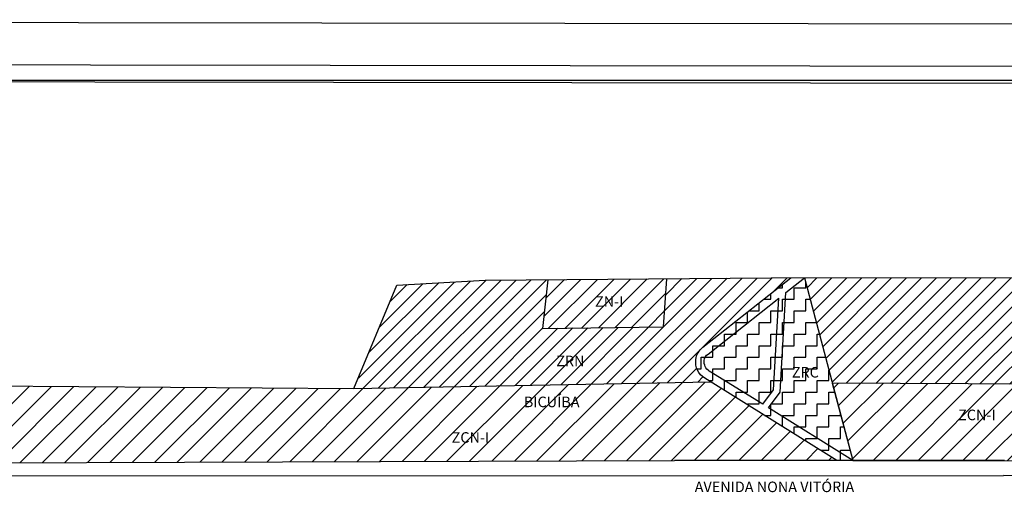
# Model space of a CAD drawing. Extents: x 275786 to 289994, y 7747073 to 7752975.
# Drawn here: x 285317 to 286483, y 7751742 to 7752306 of the extents above; entities that cross this region are included whole.
import ezdxf

# ---------------------------------------------------------------- set-up
doc = ezdxf.new("R2010")
doc.units = 0
doc.header["$LTSCALE"] = 100
doc.header["$MEASUREMENT"] = 0
doc.layers.get('0').update_dxf_attribs({"color": 5})
for name, color, linetype in [('11', 6, 'Continuous'), ('14', 1, 'Continuous'), ('2', 7, 'Continuous'), ('32', 7, 'Continuous'), ('4', 150, 'Continuous'), ('6', 21, 'Continuous'), ('7', 3, 'Continuous'), ('9', 72, 'Continuous'), ('LIMITE PERÍMETRO URBANO', 7, 'Continuous'), ('ZRN', 40, 'Continuous')]:
    doc.layers.add(name, color=color, linetype=linetype)
doc.layers.add('8', color=7, linetype='Continuous', true_color=0x084947)
doc.styles.add('arial', font='ARIAL.TTF')

msp = doc.modelspace()

# ---------------------------------------------------------------- hatches: boundary and pattern name
at = {"layer": '4', "linetype": 'Continuous'}
h = msp.add_hatch(dxfattribs=at)
h.set_pattern_fill('ANSI31', color=256, scale=150, style=0)
h.paths.add_polyline_path([(285169.5, 7751873.3), (285056.8, 7751874), (284588.7, 7751872.4), (284520.9, 7751820.4), (284454.7, 7751872), (283173.6, 7751867.7), (283173.7, 7751776.7), (284081.8, 7751777.9), (285279.5, 7751781.4), (286092.2, 7751784.1), (286284.3, 7751784.2), (286135.1, 7751877.1), (285712.7, 7751869.2)])
h.paths.add_polyline_path([(285825.1, 7751801.6), (285878.7, 7751801.6), (285878.7, 7751821), (285825.1, 7751821)], flags=24)
h.paths.add_polyline_path([(284813.9, 7751827.4), (284867.5, 7751827.4), (284867.5, 7751846.8), (284813.9, 7751846.8)], flags=24)
h.paths.add_polyline_path([(283602.8, 7751818.7), (283656.4, 7751818.7), (283656.4, 7751838.1), (283602.8, 7751838.1)], flags=24)
h.paths.add_polyline_path([(285908.9, 7751843), (285987.7, 7751843), (285987.7, 7751866.8), (285908.9, 7751866.8)], flags=24)
h = msp.add_hatch(dxfattribs=at)
h.set_pattern_fill('ANSI31', color=256, scale=150, style=0)
h.paths.add_polyline_path([(286482.8, 7751784.2), (286522.2, 7751783.8), (286520.3, 7751874.5), (286279, 7751875.7), (286303.2, 7751784.2)])
h.paths.add_polyline_path([(286424.8, 7751828.3), (286478.4, 7751828.3), (286478.4, 7751847.7), (286424.8, 7751847.7)], flags=24)
at = {"layer": '6', "linetype": 'Continuous'}
h = msp.add_hatch(dxfattribs=at)
h.set_pattern_fill('ZIGZAG', color=256, scale=110, style=0)
h.set_pattern_definition([(0, (0, 0), (13.75, 13.75), [13.75, -13.75]), (90, (13.75, 0), (-13.75, 13.75), [13.75, -13.75])])
h.paths.add_polyline_path([(286196.6, 7751850.6), (286209.3, 7751867.7), (286215.7, 7751976.3), (286131.9, 7751910.2, 0.212154), (286127.4, 7751902.5, 0.289513), (286133.4, 7751889.9)], flags=16)
h.paths.add_polyline_path([(286125.8, 7751918.2, 0.208749), (286117.4, 7751903.6, 0.289514), (286128.1, 7751881.5), (286284.3, 7751784.2), (286303.2, 7751784.2), (286203.5, 7751846.3), (286217.1, 7751864.9), (286224.1, 7751983), (286246.1, 7752000.3), (286229.9, 7752000.3)])
h.paths.add_polyline_path([(286215.7, 7751976.3), (286209.3, 7751867.7), (286196.6, 7751850.6), (286133.4, 7751889.9, -0.289512), (286127.4, 7751902.5, -0.212156), (286131.9, 7751910.2)], flags=16)
h.paths.add_polyline_path([(286217.1, 7751864.9), (286203.5, 7751846.3), (286303.2, 7751784.2), (286246.1, 7752000.3), (286224.1, 7751983)])
h.paths.add_polyline_path([(286227.9, 7751878.9), (286270.3, 7751878.9), (286270.3, 7751898.3), (286227.9, 7751898.3)], flags=24)
at = {"layer": '9', "linetype": 'Continuous'}
h = msp.add_hatch(dxfattribs=at)
h.set_pattern_fill('ANSI31', color=256, scale=110, style=0)
h.paths.add_polyline_path([(286083.1, 7751999.3), (285942.2, 7751998.1), (285936, 7751940.6), (286079.1, 7751942.3)])
h.paths.add_polyline_path([(285995, 7751963.1), (286035.8, 7751963.1), (286035.8, 7751981.9), (285995, 7751981.9)], flags=24)
at = {"layer": 'ZRN', "linetype": 'Continuous'}
h = msp.add_hatch(dxfattribs=at)
h.set_pattern_fill('ANSI31', color=256, scale=100, style=0)
h.paths.add_polyline_path([(284927.3, 7751665), (284766.8, 7751658.7), (284752.5, 7751207.7), (284934.4, 7751206.1)])
h.paths.add_polyline_path([(286135.1, 7751877.1), (286128.1, 7751881.5, -0.289514), (286117.4, 7751903.6, 0.000002), (286117.4, 7751903.6, -0.208751), (286125.8, 7751918.2), (286229.9, 7752000.3), (286206.8, 7752000.3), (286083.1, 7751999.3), (286079.1, 7751942.3), (285936, 7751940.6), (285942.2, 7751998.1), (285868.1, 7751997.5), (285763.6, 7751991.7), (285712.7, 7751869.2)])
h.paths.add_polyline_path([(284818.9, 7751423.2), (284861.8, 7751423.2), (284861.8, 7751441.9), (284818.9, 7751441.9)], flags=24)
h = msp.add_hatch(dxfattribs=at)
h.set_pattern_fill('ANSI31', color=256, scale=100, style=0)
h.paths.add_polyline_path([(286246.1, 7752000.3), (286279, 7751875.7), (286520.3, 7751874.5), (287138.6, 7751879.5), (287148.7, 7752001.2), (286969.2, 7752000.7)])
h.paths.add_polyline_path([(286603, 7751933.6), (286645.9, 7751933.6), (286645.9, 7751952.4), (286603, 7751952.4)], flags=24)

# ---------------------------------------------------------------- linework, layer by layer
msp.add_lwpolyline([(282863, 7750306.2), (282863, 7752234.6), (289920.3, 7752234.6), (289920.3, 7750306.2)], close=True)
at = {"layer": '11'}
msp.add_lwpolyline([(285056.8, 7751874), (285169.5, 7751873.3), (285712.7, 7751869.2), (285763.6, 7751991.7), (285868.1, 7751997.5), (286206.8, 7752000.3), (286969.2, 7752000.7), (286969, 7752105.9), (287211.8, 7752109.4)], dxfattribs=at)
msp.add_lwpolyline([(285056.8, 7751874), (285169.5, 7751873.3), (285712.7, 7751869.2), (285763.6, 7751991.7), (285868.1, 7751997.5), (286206.8, 7752000.3), (286969.2, 7752000.7), (286969, 7752105.9), (287211.8, 7752109.4)], dxfattribs=at)
at = {"layer": '14'}
msp.add_lwpolyline([(282844.2, 7752256.2), (289944.2, 7752246.2), (289944.2, 7749876.2), (282844.2, 7749876.2)], close=True, dxfattribs=at)
at = {"layer": '2'}
msp.add_line((286482.8, 7751784.2), (286092.2, 7751784.1), dxfattribs=at)
for points in [[(285279.5, 7751781.4), (286092.2, 7751784.1)], [(285279.5, 7751781.4), (286092.2, 7751784.1)], [(285279.5, 7751781.4), (286092.2, 7751784.1)], [(285279, 7751765.8), (286481.6, 7751766.3)], [(285279, 7751765.8), (286481.6, 7751766.3)], [(285283.2, 7751766), (286481.6, 7751766.3)], [(285283.2, 7751766), (286481.6, 7751766.3)], [(285283.2, 7751766), (286481.6, 7751766.3)], [(285283.2, 7751766), (286481.6, 7751766.3)], [(287356.8, 7751756.5), (286481.6, 7751766.3)], [(287356.8, 7751756.5), (286481.6, 7751766.3)], [(287279.3, 7751757.4), (286481.6, 7751766.3)], [(287279.3, 7751757.4), (286481.6, 7751766.3)]]:
    msp.add_lwpolyline(points, dxfattribs=at)
at = {"layer": '7'}
for points in [[(289994.2, 7749826.2), (289994.2, 7752296.2), (282794.2, 7752306.2), (282794.2, 7749826.2)], [(289944.2, 7749876.2), (289114.2, 7749876.2), (287754.2, 7749876.2), (286464.2, 7749876.2), (285134.2, 7749876.2), (283694.2, 7749876.2), (282844.2, 7749876.2), (282844.2, 7752256.2), (289944.2, 7752246.2)]]:
    msp.add_lwpolyline(points, close=True, dxfattribs=at)
at = {"layer": '8'}
msp.add_lwpolyline([(282864.2, 7752236.2), (289924.2, 7752226.2), (289924.2, 7750306.2), (282864.2, 7750306.2)], close=True, dxfattribs=at)
at = {"layer": 'LIMITE PERÍMETRO URBANO', "linetype": 'Continuous'}
for p, q in [((286246.1, 7752000.3), (286303.2, 7751784.2)), ((286217.1, 7751864.9), (286224.1, 7751983)), ((286209.3, 7751867.7), (286215.7, 7751976.3)), ((285712.7, 7751869.2), (286135.1, 7751877.1)), ((286196.6, 7751850.6), (286209.3, 7751867.7)), ((286203.5, 7751846.3), (286217.1, 7751864.9))]:
    msp.add_line(p, q, dxfattribs=at)
for points in [[(285942.2, 7751998.1), (285936, 7751940.6), (286079.1, 7751942.3), (286083.1, 7751999.3)], [(286224.1, 7751983), (286246.1, 7752000.3)], [(286303.2, 7751784.2), (286203.5, 7751846.3)]]:
    msp.add_lwpolyline(points, dxfattribs=at)
for points in [[(286284.3, 7751784.2), (286128.1, 7751881.5, -0.289512), (286117.4, 7751903.6, -0.208751), (286125.8, 7751918.2), (286229.9, 7752000.3)], [(286196.6, 7751850.6), (286133.4, 7751889.9, -0.289512), (286127.4, 7751902.5, -0.212156), (286131.9, 7751910.2), (286215.7, 7751976.3)]]:
    msp.add_lwpolyline(points, format="xyb", dxfattribs=at)
msp.add_lwpolyline([(286522.2, 7751783.8), (286520.3, 7751874.5), (286279, 7751875.7), (286303.2, 7751784.2)], close=True, dxfattribs=at)

# ---------------------------------------------------------------- texts
at = {"layer": '32', "style": 'arial'}
for s, p in [('ZN-I', (285998.1, 7751966.2)), ('ZRN', (285952.2, 7751895.7)), ('ZRC', (286231.1, 7751882.3)), ('BICUÍBA', (285913.8, 7751847.2)), ('ZCN-I', (286428, 7751831.8)), ('ZCN-I', (285828.3, 7751805.1)), ('AVENIDA NONA VITÓRIA', (286116.1, 7751746.6))]:
    msp.add_text(s, height=12.5, dxfattribs=at).set_placement(p)

doc.saveas('drawing.dxf')
